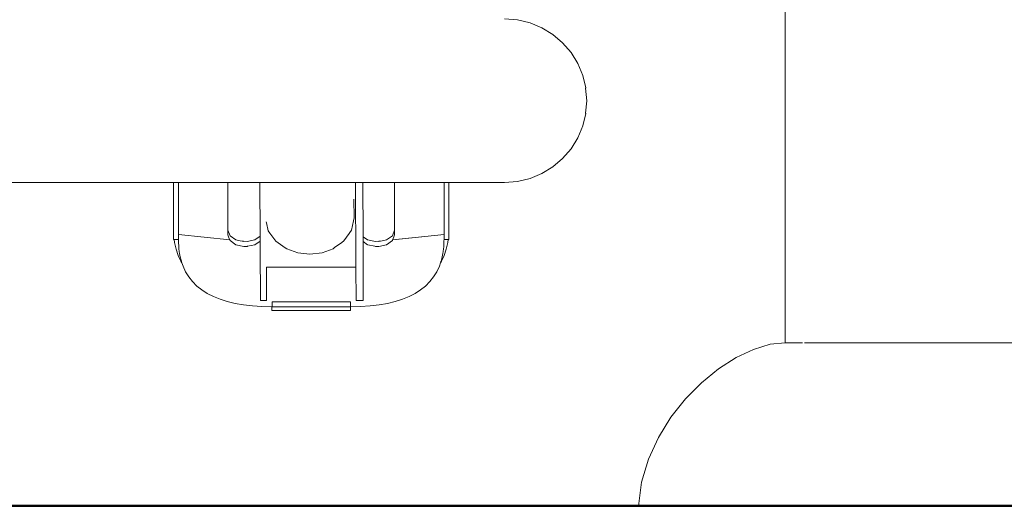
# Model space of a CAD drawing. Units: millimetres. Extents: x 1694 to 3307, y 1296 to 1716.
# Drawn here: x 1799 to 1835, y 1563 to 1580 of the extents above; entities that cross this region are included whole.
import ezdxf

# ---------------------------------------------------------------- set-up
doc = ezdxf.new("R2010")
doc.units = ezdxf.units.MM
doc.layers.add('1-03 sc zelbet', color=3, linetype='Continuous', lineweight=50)
doc.layers.add('ProfileEdges_Nr_Pióra__7', color=7, linetype='Continuous', lineweight=18)

msp = doc.modelspace()

# ---------------------------------------------------------------- linework, layer by layer
at = {"layer": '1-03 sc zelbet'}
msp.add_lwpolyline([(1693.534, 1562.564), (2782.329, 1562.564)], dxfattribs=at)
at = {"layer": 'ProfileEdges_Nr_Pióra__7', "linetype": 'Continuous', "flags": 128}
for points in [[(1826.872, 1568.424), (1826.872, 1585.843)], [(1817.253, 1580.027), (1816.792, 1580.063)], [(1817.703, 1579.92), (1817.253, 1580.027)], [(1818.13, 1579.743), (1817.703, 1579.92)], [(1818.13, 1579.743), (1818.525, 1579.502)], [(1818.876, 1579.203), (1818.525, 1579.502)], [(1818.876, 1579.203), (1819.176, 1578.852)], [(1819.176, 1578.852), (1819.418, 1578.459)], [(1819.418, 1578.459), (1819.595, 1578.032)], [(1819.703, 1577.584), (1819.595, 1578.032)], [(1819.702, 1577.574), (1819.703, 1577.584)], [(1819.702, 1577.574), (1819.739, 1577.124)], [(1819.739, 1577.124), (1819.702, 1576.675)], [(1819.703, 1576.664), (1819.595, 1576.216)], [(1819.702, 1576.675), (1819.703, 1576.664)], [(1819.418, 1575.79), (1819.595, 1576.216)], [(1819.176, 1575.397), (1819.418, 1575.79)], [(1819.176, 1575.397), (1818.876, 1575.046)], [(1818.876, 1575.046), (1818.525, 1574.746)], [(1818.525, 1574.746), (1818.13, 1574.505)], [(1817.703, 1574.329), (1817.253, 1574.221)], [(1818.13, 1574.505), (1817.703, 1574.329)], [(1804.895, 1574.185), (1794.109, 1574.185)], [(1804.946, 1574.185), (1804.895, 1574.185)], [(1804.895, 1574.185), (1804.895, 1572.132)], [(1805.074, 1574.185), (1804.946, 1574.185)], [(1805.074, 1572.309), (1805.074, 1574.185)], [(1806.414, 1574.185), (1805.074, 1574.185)], [(1806.853, 1574.185), (1806.414, 1574.185)], [(1806.853, 1574.185), (1806.853, 1572.472)], [(1808.002, 1574.185), (1806.853, 1574.185)], [(1808.009, 1572.253), (1808.002, 1574.185)], [(1808.163, 1574.185), (1808.002, 1574.185)], [(1808.221, 1574.185), (1808.163, 1574.185)], [(1808.439, 1574.185), (1808.229, 1574.185)], [(1808.478, 1574.185), (1808.439, 1574.185)], [(1808.499, 1574.185), (1808.478, 1574.185)], [(1808.727, 1574.185), (1808.499, 1574.185)], [(1808.854, 1574.185), (1808.727, 1574.185)], [(1809.042, 1574.185), (1808.854, 1574.185)], [(1809.299, 1574.185), (1809.042, 1574.185)], [(1809.433, 1574.185), (1809.299, 1574.185)], [(1809.791, 1574.185), (1809.433, 1574.185)], [(1809.905, 1574.185), (1809.791, 1574.185)], [(1810.282, 1574.185), (1809.905, 1574.185)], [(1810.445, 1574.185), (1810.282, 1574.185)], [(1810.723, 1574.185), (1810.445, 1574.185)], [(1810.993, 1574.185), (1810.723, 1574.185)], [(1811.073, 1574.185), (1810.993, 1574.185)], [(1811.128, 1574.185), (1811.073, 1574.185)], [(1811.44, 1574.185), (1811.128, 1574.185)], [(1811.451, 1571.185), (1811.44, 1574.185)], [(1811.623, 1574.185), (1811.44, 1574.185)], [(1811.689, 1574.185), (1811.623, 1574.185)], [(1811.699, 1574.185), (1811.706, 1572.233)], [(1812.835, 1574.185), (1811.699, 1574.185)], [(1812.835, 1572.472), (1812.835, 1574.185)], [(1813.274, 1574.185), (1812.835, 1574.185)], [(1814.614, 1574.185), (1813.274, 1574.185)], [(1814.614, 1574.185), (1814.614, 1572.309)], [(1814.742, 1574.185), (1814.614, 1574.185)], [(1814.793, 1574.185), (1814.742, 1574.185)], [(1816.792, 1574.185), (1814.793, 1574.185)], [(1814.793, 1574.185), (1814.793, 1572.132)], [(1817.253, 1574.221), (1816.792, 1574.185)], [(1811.383, 1572.91), (1811.376, 1573.59)], [(1811.383, 1572.91), (1811.364, 1572.81)], [(1808.235, 1572.739), (1808.229, 1572.764)], [(1808.235, 1572.739), (1808.299, 1572.451)], [(1811.287, 1572.466), (1811.364, 1572.81)], [(1805.074, 1572.309), (1806.917, 1572.126)], [(1806.92, 1572.117), (1805.074, 1572.309)], [(1805.074, 1572.134), (1805.075, 1572.3)], [(1806.853, 1572.297), (1806.853, 1572.472)], [(1806.853, 1572.472), (1806.929, 1572.268)], [(1806.853, 1572.297), (1806.863, 1572.27)], [(1806.863, 1572.27), (1806.912, 1572.14)], [(1806.929, 1572.268), (1807.137, 1572.119)], [(1807.823, 1572.119), (1808.009, 1572.253)], [(1808.009, 1572.235), (1808.009, 1572.253)], [(1808.01, 1572.078), (1808.009, 1572.235)], [(1808.356, 1572.367), (1808.299, 1572.451)], [(1808.356, 1572.367), (1808.57, 1572.069)], [(1811.018, 1572.081), (1811.211, 1572.351)], [(1811.211, 1572.351), (1811.233, 1572.381)], [(1811.287, 1572.466), (1811.233, 1572.381)], [(1811.706, 1572.233), (1811.865, 1572.119)], [(1811.706, 1572.233), (1811.707, 1572.191)], [(1811.707, 1572.057), (1811.707, 1572.19)], [(1812.551, 1572.119), (1812.759, 1572.268)], [(1812.759, 1572.268), (1812.835, 1572.472)], [(1814.614, 1572.309), (1812.768, 1572.117)], [(1812.771, 1572.126), (1814.614, 1572.309)], [(1812.776, 1572.14), (1812.825, 1572.27)], [(1812.825, 1572.27), (1812.835, 1572.297)], [(1812.835, 1572.472), (1812.835, 1572.297)], [(1814.614, 1572.309), (1814.614, 1572.134)], [(1804.895, 1572.132), (1804.925, 1572.133)], [(1804.925, 1572.133), (1805.035, 1572.134)], [(1804.938, 1572.03), (1804.925, 1572.133)], [(1804.938, 1572.03), (1804.992, 1571.79)], [(1805.035, 1572.134), (1805.074, 1572.134)], [(1805.076, 1572.086), (1805.074, 1572.134)], [(1805.078, 1572.038), (1805.076, 1572.086)], [(1805.084, 1571.889), (1805.078, 1572.038)], [(1805.084, 1571.873), (1805.084, 1571.889)], [(1805.093, 1571.801), (1805.084, 1571.873)], [(1806.912, 1572.14), (1806.917, 1572.126)], [(1806.92, 1572.117), (1806.929, 1572.093)], [(1806.929, 1572.093), (1807.137, 1571.944)], [(1807.137, 1572.119), (1807.293, 1572.089)], [(1807.137, 1571.944), (1807.42, 1571.889)], [(1807.293, 1572.089), (1807.54, 1572.064)], [(1807.293, 1572.089), (1807.42, 1572.064)], [(1807.42, 1571.889), (1807.54, 1571.889)], [(1807.823, 1572.119), (1807.54, 1572.064)], [(1807.54, 1571.889), (1807.555, 1571.892)], [(1807.555, 1571.892), (1807.816, 1571.942)], [(1807.823, 1571.944), (1808.006, 1572.075)], [(1808.011, 1571.823), (1808.01, 1572.078)], [(1808.018, 1569.943), (1808.011, 1571.823)], [(1808.57, 1572.069), (1808.905, 1571.834)], [(1808.905, 1571.834), (1808.962, 1571.796)], [(1810.628, 1571.804), (1810.681, 1571.842)], [(1810.684, 1571.844), (1810.942, 1572.028)], [(1810.942, 1572.028), (1811.018, 1572.081)], [(1811.707, 1572.057), (1811.865, 1571.944)], [(1811.707, 1572.057), (1811.708, 1571.873)], [(1811.708, 1571.873), (1811.709, 1571.609)], [(1811.865, 1572.119), (1812.148, 1572.064)], [(1811.872, 1571.942), (1812.133, 1571.892)], [(1812.133, 1571.892), (1812.148, 1571.889)], [(1812.148, 1572.064), (1812.395, 1572.089)], [(1812.148, 1571.889), (1812.268, 1571.889)], [(1812.268, 1572.064), (1812.395, 1572.089)], [(1812.268, 1571.889), (1812.551, 1571.944)], [(1812.395, 1572.089), (1812.551, 1572.119)], [(1812.551, 1571.944), (1812.759, 1572.093)], [(1812.759, 1572.093), (1812.768, 1572.117)], [(1812.771, 1572.126), (1812.776, 1572.14)], [(1814.604, 1571.873), (1814.595, 1571.801)], [(1814.61, 1572.038), (1814.604, 1571.889)], [(1814.604, 1571.889), (1814.604, 1571.873)], [(1814.612, 1572.086), (1814.61, 1572.038)], [(1814.614, 1572.134), (1814.612, 1572.086)], [(1814.614, 1572.134), (1814.653, 1572.134)], [(1814.653, 1572.134), (1814.763, 1572.133)], [(1814.75, 1572.03), (1814.696, 1571.79)], [(1814.763, 1572.133), (1814.75, 1572.03)], [(1814.763, 1572.133), (1814.793, 1572.132)], [(1805.068, 1571.563), (1804.992, 1571.79)], [(1805.068, 1571.563), (1805.166, 1571.351)], [(1805.106, 1571.699), (1805.093, 1571.801)], [(1805.115, 1571.627), (1805.106, 1571.699)], [(1805.127, 1571.573), (1805.115, 1571.627)], [(1805.14, 1571.516), (1805.127, 1571.573)], [(1805.167, 1571.395), (1805.14, 1571.516)], [(1809.357, 1571.655), (1808.962, 1571.796)], [(1809.795, 1571.608), (1809.357, 1571.655)], [(1810.233, 1571.659), (1809.795, 1571.608)], [(1810.628, 1571.804), (1810.233, 1571.659)], [(1811.709, 1571.609), (1811.71, 1571.393)], [(1814.548, 1571.516), (1814.521, 1571.395)], [(1814.522, 1571.351), (1814.62, 1571.563)], [(1814.561, 1571.573), (1814.548, 1571.516)], [(1814.573, 1571.627), (1814.561, 1571.573)], [(1814.582, 1571.699), (1814.573, 1571.627)], [(1814.595, 1571.801), (1814.582, 1571.699)], [(1814.696, 1571.79), (1814.62, 1571.563)], [(1805.201, 1571.293), (1805.166, 1571.351)], [(1805.181, 1571.354), (1805.167, 1571.395)], [(1805.185, 1571.341), (1805.181, 1571.354)], [(1805.201, 1571.293), (1805.185, 1571.341)], [(1805.24, 1571.179), (1805.201, 1571.293)], [(1805.333, 1570.978), (1805.24, 1571.179)], [(1808.237, 1569.943), (1808.241, 1571.142)], [(1808.241, 1571.142), (1808.276, 1571.142)], [(1808.276, 1571.142), (1809.002, 1571.143)], [(1809.002, 1571.143), (1810.686, 1571.143)], [(1810.686, 1571.143), (1811.412, 1571.143)], [(1811.412, 1571.143), (1811.451, 1571.143)], [(1811.451, 1571.143), (1811.451, 1571.185)], [(1811.456, 1569.944), (1811.451, 1571.143)], [(1811.705, 1569.944), (1811.71, 1571.393)], [(1814.448, 1571.179), (1814.355, 1570.978)], [(1814.487, 1571.293), (1814.448, 1571.179)], [(1814.522, 1571.351), (1814.487, 1571.293)], [(1814.503, 1571.341), (1814.487, 1571.293)], [(1814.507, 1571.354), (1814.503, 1571.341)], [(1814.521, 1571.395), (1814.507, 1571.354)], [(1805.447, 1570.791), (1805.333, 1570.978)], [(1805.582, 1570.619), (1805.447, 1570.791)], [(1814.241, 1570.791), (1814.106, 1570.619)], [(1814.355, 1570.978), (1814.241, 1570.791)], [(1805.738, 1570.463), (1805.582, 1570.619)], [(1805.914, 1570.321), (1805.738, 1570.463)], [(1813.95, 1570.463), (1813.774, 1570.321)], [(1814.106, 1570.619), (1813.95, 1570.463)], [(1806.111, 1570.194), (1805.914, 1570.321)], [(1806.329, 1570.082), (1806.111, 1570.194)], [(1806.568, 1569.985), (1806.329, 1570.082)], [(1813.359, 1570.082), (1813.12, 1569.985)], [(1813.577, 1570.194), (1813.359, 1570.082)], [(1813.774, 1570.321), (1813.577, 1570.194)], [(1806.827, 1569.903), (1806.568, 1569.985)], [(1807.107, 1569.836), (1806.827, 1569.903)], [(1807.408, 1569.783), (1807.107, 1569.836)], [(1807.729, 1569.746), (1807.408, 1569.783)], [(1808.072, 1569.724), (1807.729, 1569.746)], [(1808.018, 1569.943), (1808.072, 1569.943)], [(1808.072, 1569.943), (1808.237, 1569.943)], [(1808.432, 1569.716), (1808.072, 1569.724)], [(1808.432, 1569.588), (1808.432, 1569.716)], [(1808.435, 1569.716), (1808.435, 1569.891)], [(1808.663, 1569.891), (1808.435, 1569.891)], [(1808.53, 1569.716), (1808.435, 1569.716)], [(1811.158, 1569.716), (1808.53, 1569.716)], [(1809.844, 1569.891), (1808.663, 1569.891)], [(1811.025, 1569.891), (1809.844, 1569.891)], [(1811.253, 1569.891), (1811.025, 1569.891)], [(1811.253, 1569.716), (1811.158, 1569.716)], [(1811.253, 1569.891), (1811.253, 1569.716)], [(1811.616, 1569.724), (1811.255, 1569.716)], [(1811.255, 1569.716), (1811.255, 1569.588)], [(1811.615, 1569.944), (1811.456, 1569.944)], [(1811.705, 1569.944), (1811.615, 1569.944)], [(1811.958, 1569.746), (1811.616, 1569.724)], [(1812.28, 1569.783), (1811.958, 1569.746)], [(1812.581, 1569.836), (1812.28, 1569.783)], [(1812.861, 1569.903), (1812.581, 1569.836)], [(1813.12, 1569.985), (1812.861, 1569.903)], [(1811.255, 1569.588), (1808.432, 1569.588)], [(1825.729, 1568.186), (1826.331, 1568.368)], [(1826.331, 1568.368), (1826.872, 1568.424)], [(1826.897, 1568.425), (1826.872, 1568.424)], [(1826.897, 1568.425), (1826.984, 1568.425)], [(1826.984, 1568.425), (1827.256, 1568.425)], [(1827.256, 1568.425), (1827.454, 1568.425)], [(1827.454, 1568.425), (1827.492, 1568.425)], [(1827.56, 1568.425), (1827.699, 1568.425)], [(1828.295, 1568.425), (1827.699, 1568.425)], [(1828.295, 1568.425), (1829.021, 1568.425)], [(1829.021, 1568.425), (1829.105, 1568.425)], [(1829.105, 1568.425), (1829.267, 1568.425)], [(1829.267, 1568.425), (1829.849, 1568.425)], [(1829.849, 1568.425), (1830.747, 1568.425)], [(1831.44, 1568.425), (1830.747, 1568.425)], [(1831.662, 1568.425), (1831.44, 1568.425)], [(1831.662, 1568.425), (1831.682, 1568.425)], [(1831.682, 1568.425), (1832.616, 1568.425)], [(1833.515, 1568.425), (1832.616, 1568.425)], [(1833.835, 1568.425), (1833.515, 1568.425)], [(1834.057, 1568.425), (1833.835, 1568.425)], [(1834.343, 1568.425), (1834.057, 1568.425)], [(1835.069, 1568.425), (1834.343, 1568.425)], [(1825.729, 1568.186), (1825.105, 1567.888)], [(1825.105, 1567.888), (1824.478, 1567.485)], [(1823.866, 1566.987), (1824.478, 1567.485)], [(1823.866, 1566.987), (1823.29, 1566.402)], [(1823.29, 1566.402), (1822.767, 1565.742)], [(1822.767, 1565.742), (1822.318, 1565.016)], [(1822.318, 1565.016), (1821.96, 1564.235)], [(1821.96, 1564.235), (1821.714, 1563.407)], [(1821.714, 1563.407), (1821.598, 1562.543)], [(1821.792, 1562.543), (1821.598, 1562.543)], [(1821.792, 1562.543), (1822.365, 1562.543)], [(1822.365, 1562.543), (1823.297, 1562.543)], [(1824.551, 1562.543), (1823.297, 1562.543)], [(1824.551, 1562.543), (1826.079, 1562.543)], [(1827.823, 1562.543), (1826.079, 1562.543)], [(1827.823, 1562.543), (1829.714, 1562.543)], [(1831.682, 1562.543), (1829.714, 1562.543)], [(1831.682, 1562.543), (1833.649, 1562.543)], [(1835.541, 1562.543), (1833.649, 1562.543)]]:
    msp.add_lwpolyline(points, dxfattribs=at)

doc.saveas('drawing.dxf')
